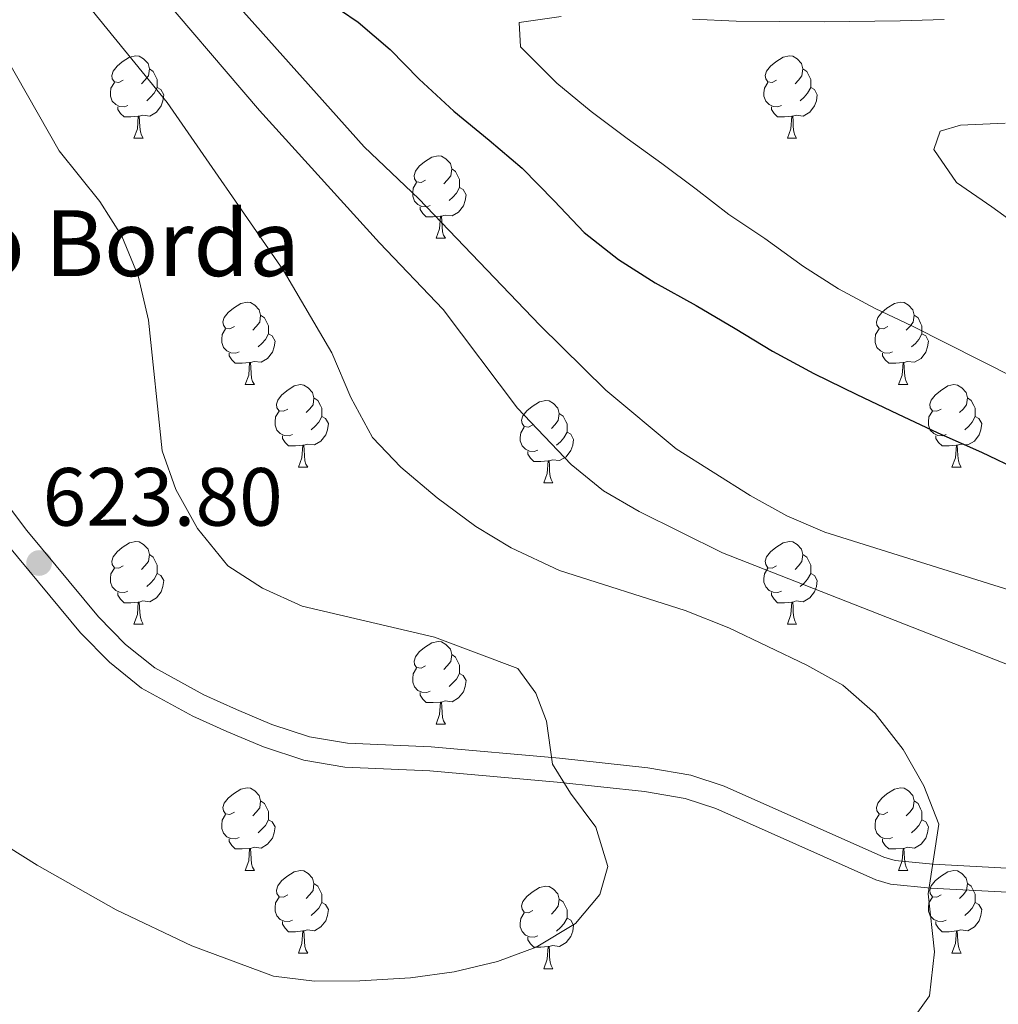
# Model space of a CAD drawing. Units: metres. Extents: x 595867 to 600364, y 4761097 to 4764130.
# Drawn here: x 597558 to 597677, y 4762096 to 4762215 of the extents above; entities that cross this region are included whole.
import ezdxf

# ---------------------------------------------------------------- set-up
doc = ezdxf.new("R2010")
doc.units = ezdxf.units.M
doc.header["$MEASUREMENT"] = 0
doc.linetypes.add('DGN Style 3', pattern=[1147.6976, 819.784, -327.9136])
for name, color, linetype, lineweight in [('Nivel 21', 7, 'Continuous', 0), ('Nivel 36', 7, 'Continuous', 0), ('Nivel 4', 7, 'Continuous', 0), ('Nivel 41', 7, 'Continuous', 0), ('Nivel 44', 7, 'Continuous', 0), ('Nivel 5', 7, 'Continuous', 0), ('Nivel 54', 7, 'Continuous', 0), ('Nivel 61', 7, 'Continuous', 0), ('Nivel 63', 7, 'Continuous', 0), ('Nivel 7', 7, 'Continuous', 0)]:
    doc.layers.add(name, color=color, linetype=linetype, lineweight=lineweight)
doc.styles.add('Style-arial', font='arial.shx', dxfattribs={"bigfont": 'arialbig.shx'})

# ---------------------------------------------------------------- blocks, each defined once
blk = doc.blocks.new('5PATER')
at = {"layer": 'Nivel 7', "linetype": 'Continuous', "lineweight": 0}
h = blk.add_hatch(color=250, dxfattribs=at)
edge = h.paths.add_edge_path()
edge.add_ellipse((0, 0), major_axis=(-11, -11.1), ratio=0.999422, start_angle=0, end_angle=360)

msp = doc.modelspace()

# ---------------------------------------------------------------- linework, layer by layer
at = {"layer": 'Nivel 21', "color": 250, "linetype": 'Continuous', "lineweight": 0}
msp.add_polyline3d([(597709.75, 4762094.27, 608.56), (597705.73, 4762100.2, 609.3), (597700.99, 4762104.62, 610.14), (597693.61, 4762108.22, 611.16), (597685.79, 4762111.21, 612.01), (597680.49, 4762112.17, 612.71), (597669.24, 4762112.76, 614.79), (597664.66, 4762113.24, 615.68), (597663.29, 4762113.61, 615.92), (597643.93, 4762122.26, 617.39), (597639.87, 4762123.58, 617.74), (597634.66, 4762124.48, 618.36), (597623.92, 4762125.63, 620.21), (597608.37, 4762127.04, 621.48), (597598.18, 4762127.48, 622.52), (597593.6, 4762128.23, 622.6), (597589.01, 4762129.74, 622.6), (597584.72, 4762131.54, 622.67), (597580.74, 4762133.35, 622.68), (597574.82, 4762136.6, 622.82), (597571.24, 4762139.45, 623), (597567.96, 4762142.83, 623.19), (597559.25, 4762153.31, 623.71), (597552.44, 4762162.33, 623.94)], dxfattribs=at)
at = {"layer": 'Nivel 21', "color": 250, "linetype": 'DGN Style 3', "lineweight": 0}
msp.add_polyline3d([(597707.25, 4762092.77, 608.56), (597703.51, 4762098.29, 609.3), (597699.33, 4762102.19, 610.14), (597692.45, 4762105.54, 611.16), (597685.01, 4762108.39, 612.01), (597680.15, 4762109.27, 612.71), (597669.01, 4762109.86, 614.79), (597664.12, 4762110.36, 615.68), (597662.31, 4762110.86, 615.92), (597642.89, 4762119.54, 617.39), (597639.17, 4762120.75, 617.74), (597634.26, 4762121.59, 618.36), (597623.63, 4762122.73, 620.21), (597608.18, 4762124.13, 621.48), (597597.88, 4762124.57, 622.52), (597592.91, 4762125.39, 622.6), (597587.99, 4762127.01, 622.6), (597583.56, 4762128.87, 622.67), (597579.43, 4762130.75, 622.68), (597573.2, 4762134.17, 622.82), (597569.29, 4762137.29, 623), (597565.79, 4762140.89, 623.19), (597556.97, 4762151.5, 623.71)], dxfattribs=at)
at = {"layer": 'Nivel 36', "color": 92, "linetype": 'Continuous', "lineweight": 0}
for p, q in [((597572.26, 4762200.92), (597573.38, 4762200.92)), ((597651.59, 4762200.92), (597652.71, 4762200.92)), ((597608.95, 4762188.78), (597610.08, 4762188.78)), ((597585.76, 4762171.01), (597586.89, 4762171.01)), ((597665.09, 4762171.01), (597666.21, 4762171.01)), ((597592.24, 4762160.97), (597593.36, 4762160.97)), ((597671.56, 4762160.97), (597672.69, 4762160.97)), ((597622.01, 4762159.07), (597623.13, 4762159.07)), ((597572.26, 4762141.93), (597573.38, 4762141.93)), ((597651.59, 4762141.93), (597652.71, 4762141.93)), ((597608.95, 4762129.79), (597610.07, 4762129.79)), ((597585.76, 4762112.02), (597586.89, 4762112.02)), ((597665.09, 4762112.02), (597666.21, 4762112.02)), ((597592.24, 4762101.98), (597593.36, 4762101.98)), ((597671.56, 4762101.98), (597672.69, 4762101.98)), ((597622.01, 4762100.08), (597623.13, 4762100.08))]:
    msp.add_line(p, q, dxfattribs=at)
at = {"layer": 'Nivel 36', "color": 92, "linetype": 'Continuous', "lineweight": 0, "flags": 128}
for points in [[(597570.96, 4762207.98), (597570.43, 4762207.71), (597569.9, 4762207.77), (597569.63, 4762208.14), (597569.58, 4762208.56), (597569.74, 4762209.08), (597570.22, 4762209.68), (597570.85, 4762210.21), (597571.75, 4762210.79), (597572.5, 4762210.95), (597572.92, 4762210.9), (597573.45, 4762210.58), (597573.98, 4762210), (597574.14, 4762209.36), (597574.03, 4762208.51), (597573.61, 4762207.98), (597573.19, 4762207.55)], [(597650.29, 4762207.98), (597649.76, 4762207.71), (597649.23, 4762207.77), (597648.96, 4762208.14), (597648.91, 4762208.56), (597649.07, 4762209.08), (597649.55, 4762209.68), (597650.18, 4762210.21), (597651.08, 4762210.79), (597651.83, 4762210.95), (597652.25, 4762210.9), (597652.78, 4762210.58), (597653.31, 4762210), (597653.47, 4762209.36), (597653.36, 4762208.51), (597652.94, 4762207.98), (597652.52, 4762207.55)], [(597574.14, 4762209.36), (597574.62, 4762209.04), (597574.93, 4762208.4), (597575.09, 4762208.08), (597575.09, 4762207.5), (597575.09, 4762207.08), (597574.72, 4762206.39), (597574.3, 4762205.91), (597573.82, 4762205.49)], [(597653.47, 4762209.36), (597653.95, 4762209.04), (597654.26, 4762208.4), (597654.42, 4762208.08), (597654.42, 4762207.5), (597654.42, 4762207.08), (597654.05, 4762206.39), (597653.63, 4762205.91), (597653.15, 4762205.49)], [(597571.54, 4762204.9), (597571.12, 4762204.74), (597570.53, 4762204.8), (597570.06, 4762205.01), (597569.63, 4762205.43), (597569.42, 4762206.02), (597569.42, 4762206.44), (597569.47, 4762207.02), (597569.9, 4762207.71)], [(597650.87, 4762204.9), (597650.45, 4762204.74), (597649.86, 4762204.8), (597649.39, 4762205.01), (597648.96, 4762205.43), (597648.75, 4762206.02), (597648.75, 4762206.44), (597648.8, 4762207.02), (597649.23, 4762207.71)], [(597575.09, 4762207.08), (597575.55, 4762206.83), (597575.89, 4762206.21), (597575.78, 4762205.49), (597575.57, 4762204.85), (597574.99, 4762204.11), (597574.19, 4762203.63), (597573.34, 4762203.73), (597572.91, 4762203.6)], [(597654.42, 4762207.08), (597654.88, 4762206.83), (597655.22, 4762206.21), (597655.11, 4762205.49), (597654.9, 4762204.85), (597654.32, 4762204.11), (597653.52, 4762203.63), (597652.67, 4762203.73), (597652.24, 4762203.6)], [(597572.8, 4762203.6), (597571.91, 4762203.52), (597571.07, 4762203.52), (597570.64, 4762203.95), (597570.32, 4762204.42), (597570.32, 4762204.74)], [(597652.13, 4762203.6), (597651.24, 4762203.52), (597650.4, 4762203.52), (597649.97, 4762203.95), (597649.65, 4762204.42), (597649.65, 4762204.74)], [(597572.26, 4762200.92), (597572.69, 4762202.08), (597572.8, 4762203.6), (597572.91, 4762203.6), (597572.95, 4762203.02), (597572.98, 4762202.33), (597573.05, 4762201.72), (597573.17, 4762201.32), (597573.38, 4762200.92)], [(597651.59, 4762200.92), (597652.02, 4762202.08), (597652.13, 4762203.6), (597652.24, 4762203.6), (597652.28, 4762203.02), (597652.31, 4762202.33), (597652.38, 4762201.72), (597652.5, 4762201.32), (597652.71, 4762200.92)], [(597607.65, 4762195.84), (597607.12, 4762195.57), (597606.59, 4762195.63), (597606.32, 4762196), (597606.27, 4762196.42), (597606.43, 4762196.94), (597606.91, 4762197.54), (597607.54, 4762198.07), (597608.44, 4762198.65), (597609.19, 4762198.81), (597609.62, 4762198.76), (597610.14, 4762198.44), (597610.68, 4762197.86), (597610.84, 4762197.22), (597610.72, 4762196.37), (597610.3, 4762195.84), (597609.88, 4762195.41)], [(597610.84, 4762197.22), (597611.31, 4762196.9), (597611.62, 4762196.26), (597611.78, 4762195.94), (597611.78, 4762195.36), (597611.78, 4762194.94), (597611.42, 4762194.25), (597611, 4762193.77), (597610.52, 4762193.35)], [(597608.24, 4762192.76), (597607.81, 4762192.6), (597607.22, 4762192.66), (597606.75, 4762192.87), (597606.32, 4762193.29), (597606.11, 4762193.88), (597606.11, 4762194.3), (597606.16, 4762194.88), (597606.59, 4762195.57)], [(597611.78, 4762194.94), (597612.24, 4762194.69), (597612.58, 4762194.07), (597612.48, 4762193.35), (597612.26, 4762192.71), (597611.68, 4762191.97), (597610.88, 4762191.49), (597610.04, 4762191.59), (597609.6, 4762191.46)], [(597609.5, 4762191.46), (597608.6, 4762191.38), (597607.76, 4762191.38), (597607.34, 4762191.81), (597607.02, 4762192.28), (597607.02, 4762192.6)], [(597608.95, 4762188.78), (597609.38, 4762189.94), (597609.5, 4762191.46), (597609.6, 4762191.46), (597609.64, 4762190.88), (597609.68, 4762190.19), (597609.74, 4762189.58), (597609.86, 4762189.18), (597610.08, 4762188.78)], [(597584.46, 4762178.07), (597583.93, 4762177.8), (597583.4, 4762177.86), (597583.14, 4762178.23), (597583.08, 4762178.65), (597583.24, 4762179.17), (597583.72, 4762179.77), (597584.36, 4762180.3), (597585.26, 4762180.88), (597586, 4762181.04), (597586.43, 4762180.99), (597586.96, 4762180.67), (597587.49, 4762180.09), (597587.65, 4762179.45), (597587.54, 4762178.6), (597587.11, 4762178.07), (597586.69, 4762177.64)], [(597663.79, 4762178.07), (597663.26, 4762177.8), (597662.73, 4762177.86), (597662.46, 4762178.23), (597662.41, 4762178.65), (597662.57, 4762179.17), (597663.05, 4762179.77), (597663.68, 4762180.3), (597664.58, 4762180.88), (597665.33, 4762181.04), (597665.75, 4762180.99), (597666.28, 4762180.67), (597666.81, 4762180.09), (597666.97, 4762179.45), (597666.86, 4762178.6), (597666.44, 4762178.07), (597666.02, 4762177.64)], [(597587.65, 4762179.45), (597588.12, 4762179.13), (597588.44, 4762178.49), (597588.6, 4762178.17), (597588.6, 4762177.59), (597588.6, 4762177.17), (597588.23, 4762176.48), (597587.81, 4762176), (597587.33, 4762175.58)], [(597666.97, 4762179.45), (597667.45, 4762179.13), (597667.76, 4762178.49), (597667.92, 4762178.17), (597667.92, 4762177.59), (597667.92, 4762177.17), (597667.55, 4762176.48), (597667.13, 4762176), (597666.65, 4762175.58)], [(597585.05, 4762174.99), (597584.62, 4762174.83), (597584.04, 4762174.89), (597583.56, 4762175.1), (597583.14, 4762175.52), (597582.92, 4762176.11), (597582.92, 4762176.53), (597582.98, 4762177.11), (597583.4, 4762177.8)], [(597664.37, 4762174.99), (597663.95, 4762174.83), (597663.36, 4762174.89), (597662.89, 4762175.1), (597662.46, 4762175.52), (597662.25, 4762176.11), (597662.25, 4762176.53), (597662.3, 4762177.11), (597662.73, 4762177.8)], [(597588.6, 4762177.17), (597589.05, 4762176.92), (597589.4, 4762176.3), (597589.29, 4762175.58), (597589.08, 4762174.94), (597588.49, 4762174.2), (597587.7, 4762173.72), (597586.85, 4762173.82), (597586.42, 4762173.69)], [(597667.92, 4762177.17), (597668.38, 4762176.92), (597668.72, 4762176.3), (597668.61, 4762175.58), (597668.4, 4762174.94), (597667.82, 4762174.2), (597667.02, 4762173.72), (597666.17, 4762173.82), (597665.74, 4762173.69)], [(597586.31, 4762173.69), (597585.42, 4762173.61), (597584.57, 4762173.61), (597584.15, 4762174.04), (597583.83, 4762174.51), (597583.83, 4762174.83)], [(597665.63, 4762173.69), (597664.74, 4762173.61), (597663.9, 4762173.61), (597663.47, 4762174.04), (597663.15, 4762174.51), (597663.15, 4762174.83)], [(597585.76, 4762171.01), (597586.2, 4762172.17), (597586.31, 4762173.69), (597586.42, 4762173.69), (597586.45, 4762173.11), (597586.49, 4762172.42), (597586.56, 4762171.81), (597586.67, 4762171.41), (597586.89, 4762171.01)], [(597665.09, 4762171.01), (597665.52, 4762172.17), (597665.63, 4762173.69), (597665.74, 4762173.69), (597665.78, 4762173.11), (597665.81, 4762172.42), (597665.88, 4762171.81), (597666, 4762171.41), (597666.21, 4762171.01)], [(597590.94, 4762168.03), (597590.41, 4762167.77), (597589.88, 4762167.82), (597589.61, 4762168.19), (597589.56, 4762168.62), (597589.72, 4762169.14), (597590.2, 4762169.73), (597590.83, 4762170.26), (597591.73, 4762170.85), (597592.48, 4762171.01), (597592.9, 4762170.95), (597593.43, 4762170.64), (597593.96, 4762170.05), (597594.12, 4762169.41), (597594.01, 4762168.56), (597593.59, 4762168.03), (597593.17, 4762167.61)], [(597670.26, 4762168.03), (597669.73, 4762167.77), (597669.2, 4762167.82), (597668.94, 4762168.19), (597668.88, 4762168.62), (597669.04, 4762169.14), (597669.52, 4762169.73), (597670.16, 4762170.26), (597671.06, 4762170.85), (597671.8, 4762171.01), (597672.23, 4762170.95), (597672.76, 4762170.64), (597673.29, 4762170.05), (597673.45, 4762169.41), (597673.34, 4762168.56), (597672.91, 4762168.03), (597672.49, 4762167.61)], [(597594.12, 4762169.41), (597594.6, 4762169.1), (597594.91, 4762168.46), (597595.07, 4762168.14), (597595.07, 4762167.56), (597595.07, 4762167.13), (597594.7, 4762166.44), (597594.28, 4762165.96), (597593.8, 4762165.54)], [(597620.71, 4762166.13), (597620.18, 4762165.86), (597619.65, 4762165.92), (597619.38, 4762166.29), (597619.33, 4762166.71), (597619.49, 4762167.23), (597619.97, 4762167.83), (597620.6, 4762168.36), (597621.5, 4762168.94), (597622.25, 4762169.1), (597622.67, 4762169.05), (597623.2, 4762168.73), (597623.73, 4762168.15), (597623.89, 4762167.51), (597623.78, 4762166.66), (597623.36, 4762166.13), (597622.94, 4762165.7)], [(597673.45, 4762169.41), (597673.92, 4762169.1), (597674.24, 4762168.46), (597674.4, 4762168.14), (597674.4, 4762167.56), (597674.4, 4762167.13), (597674.03, 4762166.44), (597673.61, 4762165.96), (597673.13, 4762165.54)], [(597591.52, 4762164.95), (597591.1, 4762164.79), (597590.51, 4762164.85), (597590.04, 4762165.06), (597589.61, 4762165.49), (597589.4, 4762166.07), (597589.4, 4762166.49), (597589.45, 4762167.08), (597589.88, 4762167.77)], [(597595.07, 4762167.13), (597595.53, 4762166.88), (597595.87, 4762166.27), (597595.76, 4762165.54), (597595.55, 4762164.9), (597594.97, 4762164.16), (597594.17, 4762163.68), (597593.32, 4762163.79), (597592.89, 4762163.66)], [(597623.89, 4762167.51), (597624.37, 4762167.19), (597624.68, 4762166.55), (597624.84, 4762166.23), (597624.84, 4762165.65), (597624.84, 4762165.23), (597624.47, 4762164.54), (597624.05, 4762164.06), (597623.57, 4762163.64)], [(597670.85, 4762164.95), (597670.42, 4762164.79), (597669.84, 4762164.85), (597669.36, 4762165.06), (597668.94, 4762165.49), (597668.72, 4762166.07), (597668.72, 4762166.49), (597668.78, 4762167.08), (597669.2, 4762167.77)], [(597674.4, 4762167.13), (597674.85, 4762166.88), (597675.2, 4762166.27), (597675.09, 4762165.54), (597674.88, 4762164.9), (597674.29, 4762164.16), (597673.5, 4762163.68), (597672.65, 4762163.79), (597672.22, 4762163.66)], [(597621.29, 4762163.05), (597620.87, 4762162.89), (597620.28, 4762162.95), (597619.81, 4762163.16), (597619.38, 4762163.58), (597619.17, 4762164.17), (597619.17, 4762164.59), (597619.22, 4762165.17), (597619.65, 4762165.86)], [(597592.78, 4762163.66), (597591.89, 4762163.57), (597591.05, 4762163.57), (597590.62, 4762164), (597590.3, 4762164.48), (597590.3, 4762164.79)], [(597624.84, 4762165.23), (597625.3, 4762164.98), (597625.64, 4762164.36), (597625.53, 4762163.64), (597625.32, 4762163), (597624.74, 4762162.26), (597623.94, 4762161.78), (597623.09, 4762161.88), (597622.66, 4762161.75)], [(597672.11, 4762163.66), (597671.22, 4762163.57), (597670.37, 4762163.57), (597669.95, 4762164), (597669.63, 4762164.48), (597669.63, 4762164.79)], [(597592.24, 4762160.97), (597592.67, 4762162.13), (597592.78, 4762163.66), (597592.89, 4762163.66), (597592.93, 4762163.07), (597592.96, 4762162.39), (597593.03, 4762161.77), (597593.15, 4762161.37), (597593.36, 4762160.97)], [(597671.56, 4762160.97), (597672, 4762162.13), (597672.11, 4762163.66), (597672.22, 4762163.66), (597672.25, 4762163.07), (597672.29, 4762162.39), (597672.36, 4762161.77), (597672.47, 4762161.37), (597672.69, 4762160.97)], [(597622.55, 4762161.75), (597621.66, 4762161.67), (597620.82, 4762161.67), (597620.39, 4762162.1), (597620.07, 4762162.57), (597620.07, 4762162.89)], [(597622.01, 4762159.07), (597622.44, 4762160.23), (597622.55, 4762161.75), (597622.66, 4762161.75), (597622.7, 4762161.17), (597622.73, 4762160.48), (597622.8, 4762159.87), (597622.92, 4762159.47), (597623.13, 4762159.07)], [(597570.96, 4762148.99), (597570.43, 4762148.72), (597569.9, 4762148.78), (597569.63, 4762149.15), (597569.58, 4762149.57), (597569.74, 4762150.09), (597570.22, 4762150.69), (597570.85, 4762151.22), (597571.75, 4762151.8), (597572.5, 4762151.96), (597572.92, 4762151.91), (597573.45, 4762151.59), (597573.98, 4762151.01), (597574.14, 4762150.37), (597574.03, 4762149.52), (597573.61, 4762148.99), (597573.19, 4762148.56)], [(597650.29, 4762148.99), (597649.76, 4762148.72), (597649.23, 4762148.78), (597648.96, 4762149.15), (597648.91, 4762149.57), (597649.07, 4762150.09), (597649.55, 4762150.69), (597650.18, 4762151.22), (597651.08, 4762151.8), (597651.83, 4762151.96), (597652.25, 4762151.91), (597652.78, 4762151.59), (597653.31, 4762151.01), (597653.47, 4762150.37), (597653.36, 4762149.52), (597652.94, 4762148.99), (597652.52, 4762148.56)], [(597574.14, 4762150.37), (597574.62, 4762150.05), (597574.93, 4762149.41), (597575.09, 4762149.09), (597575.09, 4762148.51), (597575.09, 4762148.09), (597574.72, 4762147.4), (597574.3, 4762146.92), (597573.82, 4762146.5)], [(597653.47, 4762150.37), (597653.95, 4762150.05), (597654.26, 4762149.41), (597654.42, 4762149.09), (597654.42, 4762148.51), (597654.42, 4762148.09), (597654.05, 4762147.4), (597653.63, 4762146.92), (597653.15, 4762146.5)], [(597571.54, 4762145.91), (597571.12, 4762145.75), (597570.53, 4762145.81), (597570.06, 4762146.02), (597569.63, 4762146.44), (597569.42, 4762147.03), (597569.42, 4762147.45), (597569.47, 4762148.03), (597569.9, 4762148.72)], [(597575.09, 4762148.09), (597575.55, 4762147.84), (597575.89, 4762147.22), (597575.78, 4762146.5), (597575.57, 4762145.86), (597574.99, 4762145.12), (597574.19, 4762144.64), (597573.34, 4762144.74), (597572.91, 4762144.61)], [(597650.87, 4762145.91), (597650.45, 4762145.75), (597649.86, 4762145.81), (597649.39, 4762146.02), (597648.96, 4762146.44), (597648.75, 4762147.03), (597648.75, 4762147.45), (597648.8, 4762148.03), (597649.23, 4762148.72)], [(597654.42, 4762148.09), (597654.88, 4762147.84), (597655.22, 4762147.22), (597655.11, 4762146.5), (597654.9, 4762145.86), (597654.32, 4762145.12), (597653.52, 4762144.64), (597652.67, 4762144.74), (597652.24, 4762144.61)], [(597572.8, 4762144.61), (597571.91, 4762144.53), (597571.07, 4762144.53), (597570.64, 4762144.96), (597570.32, 4762145.43), (597570.32, 4762145.75)], [(597652.13, 4762144.61), (597651.24, 4762144.53), (597650.4, 4762144.53), (597649.97, 4762144.96), (597649.65, 4762145.43), (597649.65, 4762145.75)], [(597572.26, 4762141.93), (597572.69, 4762143.09), (597572.8, 4762144.61), (597572.91, 4762144.61), (597572.95, 4762144.03), (597572.98, 4762143.34), (597573.05, 4762142.73), (597573.17, 4762142.33), (597573.38, 4762141.93)], [(597651.59, 4762141.93), (597652.02, 4762143.09), (597652.13, 4762144.61), (597652.24, 4762144.61), (597652.28, 4762144.03), (597652.31, 4762143.34), (597652.38, 4762142.73), (597652.5, 4762142.33), (597652.71, 4762141.93)], [(597607.65, 4762136.85), (597607.12, 4762136.58), (597606.59, 4762136.64), (597606.32, 4762137.01), (597606.27, 4762137.43), (597606.43, 4762137.95), (597606.91, 4762138.55), (597607.54, 4762139.08), (597608.44, 4762139.66), (597609.19, 4762139.82), (597609.62, 4762139.77), (597610.14, 4762139.45), (597610.68, 4762138.87), (597610.84, 4762138.23), (597610.72, 4762137.38), (597610.3, 4762136.85), (597609.88, 4762136.42)], [(597610.84, 4762138.23), (597611.31, 4762137.91), (597611.62, 4762137.27), (597611.78, 4762136.95), (597611.78, 4762136.37), (597611.78, 4762135.95), (597611.42, 4762135.26), (597611, 4762134.78), (597610.52, 4762134.36)], [(597608.23, 4762133.77), (597607.81, 4762133.61), (597607.22, 4762133.67), (597606.75, 4762133.88), (597606.32, 4762134.3), (597606.11, 4762134.89), (597606.11, 4762135.31), (597606.16, 4762135.89), (597606.59, 4762136.58)], [(597611.78, 4762135.95), (597612.24, 4762135.7), (597612.58, 4762135.08), (597612.48, 4762134.36), (597612.26, 4762133.72), (597611.68, 4762132.98), (597610.88, 4762132.5), (597610.03, 4762132.6), (597609.6, 4762132.47)], [(597609.49, 4762132.47), (597608.6, 4762132.39), (597607.76, 4762132.39), (597607.33, 4762132.82), (597607.01, 4762133.29), (597607.01, 4762133.61)], [(597608.95, 4762129.79), (597609.38, 4762130.95), (597609.49, 4762132.47), (597609.6, 4762132.47), (597609.64, 4762131.89), (597609.67, 4762131.2), (597609.74, 4762130.59), (597609.86, 4762130.19), (597610.07, 4762129.79)], [(597584.46, 4762119.08), (597583.93, 4762118.81), (597583.4, 4762118.87), (597583.14, 4762119.24), (597583.08, 4762119.66), (597583.24, 4762120.18), (597583.72, 4762120.78), (597584.36, 4762121.31), (597585.26, 4762121.89), (597586, 4762122.05), (597586.43, 4762122), (597586.96, 4762121.68), (597587.49, 4762121.1), (597587.65, 4762120.46), (597587.54, 4762119.61), (597587.11, 4762119.08), (597586.69, 4762118.65)], [(597663.79, 4762119.08), (597663.26, 4762118.81), (597662.73, 4762118.87), (597662.46, 4762119.24), (597662.41, 4762119.66), (597662.57, 4762120.18), (597663.05, 4762120.78), (597663.68, 4762121.31), (597664.58, 4762121.89), (597665.33, 4762122.05), (597665.75, 4762122), (597666.28, 4762121.68), (597666.81, 4762121.1), (597666.97, 4762120.46), (597666.86, 4762119.61), (597666.44, 4762119.08), (597666.02, 4762118.65)], [(597587.65, 4762120.46), (597588.12, 4762120.14), (597588.44, 4762119.5), (597588.6, 4762119.18), (597588.6, 4762118.6), (597588.6, 4762118.18), (597588.23, 4762117.49), (597587.81, 4762117.01), (597587.33, 4762116.59)], [(597666.97, 4762120.46), (597667.45, 4762120.14), (597667.76, 4762119.5), (597667.92, 4762119.18), (597667.92, 4762118.6), (597667.92, 4762118.18), (597667.55, 4762117.49), (597667.13, 4762117.01), (597666.65, 4762116.59)], [(597585.05, 4762116), (597584.62, 4762115.84), (597584.04, 4762115.9), (597583.56, 4762116.11), (597583.14, 4762116.53), (597582.92, 4762117.12), (597582.92, 4762117.54), (597582.98, 4762118.12), (597583.4, 4762118.81)], [(597588.6, 4762118.18), (597589.05, 4762117.93), (597589.4, 4762117.31), (597589.29, 4762116.59), (597589.08, 4762115.95), (597588.49, 4762115.21), (597587.7, 4762114.73), (597586.85, 4762114.83), (597586.42, 4762114.7)], [(597664.37, 4762116), (597663.95, 4762115.84), (597663.36, 4762115.9), (597662.89, 4762116.11), (597662.46, 4762116.53), (597662.25, 4762117.12), (597662.25, 4762117.54), (597662.3, 4762118.12), (597662.73, 4762118.81)], [(597667.92, 4762118.18), (597668.38, 4762117.93), (597668.72, 4762117.31), (597668.61, 4762116.59), (597668.4, 4762115.95), (597667.82, 4762115.21), (597667.02, 4762114.73), (597666.17, 4762114.83), (597665.74, 4762114.7)], [(597586.31, 4762114.7), (597585.42, 4762114.62), (597584.57, 4762114.62), (597584.15, 4762115.05), (597583.83, 4762115.52), (597583.83, 4762115.84)], [(597665.63, 4762114.7), (597664.74, 4762114.62), (597663.9, 4762114.62), (597663.47, 4762115.05), (597663.15, 4762115.52), (597663.15, 4762115.84)], [(597585.76, 4762112.02), (597586.2, 4762113.18), (597586.31, 4762114.7), (597586.42, 4762114.7), (597586.45, 4762114.12), (597586.49, 4762113.43), (597586.56, 4762112.82), (597586.67, 4762112.42), (597586.89, 4762112.02)], [(597665.09, 4762112.02), (597665.52, 4762113.18), (597665.63, 4762114.7), (597665.74, 4762114.7), (597665.78, 4762114.12), (597665.81, 4762113.43), (597665.88, 4762112.82), (597666, 4762112.42), (597666.21, 4762112.02)], [(597590.94, 4762109.04), (597590.41, 4762108.78), (597589.88, 4762108.83), (597589.61, 4762109.2), (597589.56, 4762109.63), (597589.72, 4762110.15), (597590.2, 4762110.74), (597590.83, 4762111.27), (597591.73, 4762111.86), (597592.48, 4762112.02), (597592.9, 4762111.96), (597593.43, 4762111.65), (597593.96, 4762111.06), (597594.12, 4762110.42), (597594.01, 4762109.57), (597593.59, 4762109.04), (597593.17, 4762108.62)], [(597670.26, 4762109.04), (597669.73, 4762108.78), (597669.2, 4762108.83), (597668.94, 4762109.2), (597668.88, 4762109.63), (597669.04, 4762110.15), (597669.52, 4762110.74), (597670.16, 4762111.27), (597671.06, 4762111.86), (597671.8, 4762112.02), (597672.23, 4762111.96), (597672.76, 4762111.65), (597673.29, 4762111.06), (597673.45, 4762110.42), (597673.34, 4762109.57), (597672.91, 4762109.04), (597672.49, 4762108.62)], [(597594.12, 4762110.42), (597594.6, 4762110.11), (597594.91, 4762109.47), (597595.07, 4762109.15), (597595.07, 4762108.57), (597595.07, 4762108.14), (597594.7, 4762107.45), (597594.28, 4762106.97), (597593.8, 4762106.55)], [(597620.71, 4762107.14), (597620.18, 4762106.87), (597619.65, 4762106.93), (597619.38, 4762107.3), (597619.33, 4762107.72), (597619.49, 4762108.24), (597619.97, 4762108.84), (597620.6, 4762109.37), (597621.5, 4762109.95), (597622.25, 4762110.11), (597622.67, 4762110.06), (597623.2, 4762109.74), (597623.73, 4762109.16), (597623.89, 4762108.52), (597623.78, 4762107.67), (597623.36, 4762107.14), (597622.94, 4762106.71)], [(597673.45, 4762110.42), (597673.92, 4762110.11), (597674.24, 4762109.47), (597674.4, 4762109.15), (597674.4, 4762108.57), (597674.4, 4762108.14), (597674.03, 4762107.45), (597673.61, 4762106.97), (597673.13, 4762106.55)], [(597591.52, 4762105.96), (597591.1, 4762105.8), (597590.51, 4762105.86), (597590.04, 4762106.07), (597589.61, 4762106.5), (597589.4, 4762107.08), (597589.4, 4762107.5), (597589.45, 4762108.09), (597589.88, 4762108.78)], [(597595.07, 4762108.14), (597595.53, 4762107.89), (597595.87, 4762107.28), (597595.76, 4762106.55), (597595.55, 4762105.91), (597594.97, 4762105.17), (597594.17, 4762104.69), (597593.32, 4762104.8), (597592.89, 4762104.67)], [(597623.89, 4762108.52), (597624.37, 4762108.2), (597624.68, 4762107.56), (597624.84, 4762107.24), (597624.84, 4762106.66), (597624.84, 4762106.24), (597624.47, 4762105.55), (597624.05, 4762105.07), (597623.57, 4762104.65)], [(597670.85, 4762105.96), (597670.42, 4762105.8), (597669.84, 4762105.86), (597669.36, 4762106.07), (597668.94, 4762106.5), (597668.72, 4762107.08), (597668.72, 4762107.5), (597668.78, 4762108.09), (597669.2, 4762108.78)], [(597674.4, 4762108.14), (597674.85, 4762107.89), (597675.2, 4762107.28), (597675.09, 4762106.55), (597674.88, 4762105.91), (597674.29, 4762105.17), (597673.5, 4762104.69), (597672.65, 4762104.8), (597672.22, 4762104.67)], [(597592.78, 4762104.67), (597591.89, 4762104.58), (597591.05, 4762104.58), (597590.62, 4762105.01), (597590.3, 4762105.49), (597590.3, 4762105.8)], [(597621.29, 4762104.06), (597620.87, 4762103.9), (597620.28, 4762103.96), (597619.81, 4762104.17), (597619.38, 4762104.59), (597619.17, 4762105.18), (597619.17, 4762105.6), (597619.22, 4762106.18), (597619.65, 4762106.87)], [(597624.84, 4762106.24), (597625.3, 4762105.99), (597625.64, 4762105.37), (597625.53, 4762104.65), (597625.32, 4762104.01), (597624.74, 4762103.27), (597623.94, 4762102.79), (597623.09, 4762102.89), (597622.66, 4762102.76)], [(597672.11, 4762104.67), (597671.22, 4762104.58), (597670.37, 4762104.58), (597669.95, 4762105.01), (597669.63, 4762105.49), (597669.63, 4762105.8)], [(597592.24, 4762101.98), (597592.67, 4762103.14), (597592.78, 4762104.67), (597592.89, 4762104.67), (597592.93, 4762104.08), (597592.96, 4762103.4), (597593.03, 4762102.78), (597593.15, 4762102.38), (597593.36, 4762101.98)], [(597671.56, 4762101.98), (597672, 4762103.14), (597672.11, 4762104.67), (597672.22, 4762104.67), (597672.25, 4762104.08), (597672.29, 4762103.4), (597672.36, 4762102.78), (597672.47, 4762102.38), (597672.69, 4762101.98)], [(597622.55, 4762102.76), (597621.66, 4762102.68), (597620.82, 4762102.68), (597620.39, 4762103.11), (597620.07, 4762103.58), (597620.07, 4762103.9)], [(597622.01, 4762100.08), (597622.44, 4762101.24), (597622.55, 4762102.76), (597622.66, 4762102.76), (597622.7, 4762102.18), (597622.73, 4762101.49), (597622.8, 4762100.88), (597622.92, 4762100.48), (597623.13, 4762100.08)]]:
    msp.add_lwpolyline(points, dxfattribs=at)
at = {"layer": 'Nivel 4', "color": 36, "linetype": 'Continuous', "lineweight": 30, "elevation": 600, "flags": 128}
msp.add_lwpolyline([(597595.21, 4762217.98), (597599.48, 4762215.04), (597603.38, 4762211.72), (597606.9, 4762208.1), (597611.1, 4762204.22), (597615.38, 4762200.71), (597619.38, 4762197.3), (597623.3, 4762193.31), (597626.92, 4762189.5), (597631.11, 4762186.19), (597635.56, 4762183.36), (597640.5, 4762180.63), (597645.24, 4762177.81), (597649.79, 4762175.07), (597654.81, 4762172.35), (597660.02, 4762169.83), (597664.94, 4762167.48), (597669.86, 4762165.14), (597675.16, 4762162.81), (597679.89, 4762160.55)], dxfattribs=at)
at = {"layer": 'Nivel 5', "color": 36, "linetype": 'Continuous', "lineweight": 0, "flags": 128}
for points, elevation in [([(597702.36, 4762095.03), (597701.04, 4762098.33), (597701.37, 4762100.15), (597702.17, 4762102.27), (597702.21, 4762104.27), (597701.25, 4762108.24), (597699.03, 4762112.85), (597687.18, 4762130.45), (597683.42, 4762133.75), (597678.72, 4762136.85), (597643.73, 4762150.59), (597633.58, 4762155.61), (597629.25, 4762158.1), (597625.35, 4762161.33), (597618.84, 4762168.17), (597609.8, 4762180.14), (597602.06, 4762188.22), (597587.53, 4762204.3), (597573.47, 4762220.77), (597571.67, 4762223.43), (597569.75, 4762228.1)], 610), ([(597666.82, 4762093.97), (597668.84, 4762096.79), (597669.46, 4762102.14), (597668.7, 4762109.17), (597669.99, 4762117.62), (597668.15, 4762122.29), (597665.65, 4762126.7), (597662.23, 4762131.09), (597658.32, 4762134.52), (597653.95, 4762136.95), (597644.5, 4762141.46), (597639.2, 4762143.6), (597623.93, 4762148.43), (597618.07, 4762151.2), (597613.79, 4762153.77), (597609.06, 4762157.28), (597604.68, 4762160.97), (597601.21, 4762164.57), (597598.6, 4762169.46), (597596.3, 4762174.86), (597590.41, 4762184.88), (597576.29, 4762205.28), (597565.96, 4762218.01)], 615), ([(597722.92, 4762092.56), (597724.46, 4762097.61), (597724.92, 4762102.77), (597724.12, 4762107.71), (597722.18, 4762112.8), (597716.62, 4762122.32), (597713.44, 4762126.18), (597709.67, 4762130.02), (597705.74, 4762133.27), (597701.64, 4762136.15), (597691.53, 4762141.01), (597682.08, 4762144.95), (597656.12, 4762153.11), (597651.52, 4762155.08), (597647.08, 4762157.53), (597638.1, 4762163.23), (597629.56, 4762170.33), (597621.54, 4762178.22), (597606.87, 4762193.58), (597600.22, 4762199.88), (597584.56, 4762217.4)], 605), ([(597687.53, 4762167.62), (597666.77, 4762178.11), (597662.24, 4762180.27), (597657.79, 4762182.63), (597653.53, 4762185.37), (597648.87, 4762188.76), (597644.5, 4762191.69), (597640.52, 4762194.73), (597636.34, 4762197.85), (597632.16, 4762200.88), (597627.79, 4762204.19), (597623.6, 4762207.6), (597619.2, 4762212.05), (597619.02, 4762215), (597624.14, 4762215.71)], 595), ([(597640.06, 4762215.38), (597645.39, 4762215.14), (597650.63, 4762215.09), (597656.06, 4762215.05), (597665.29, 4762215.2), (597670.62, 4762215.35)], 595), ([(597551.46, 4762118.34), (597560.54, 4762112.67), (597570.12, 4762107.25), (597579.3, 4762102.85), (597589.21, 4762099.16), (597594.17, 4762098.55), (597599.7, 4762098.6), (597605.85, 4762098.99), (597611.14, 4762099.72), (597616.42, 4762100.96), (597621.1, 4762102.7), (597625.88, 4762105.59), (597628.84, 4762109.1), (597629.79, 4762112.48), (597628.33, 4762117.27), (597625.27, 4762121.38), (597623.08, 4762124.94), (597622.36, 4762130.16), (597621.04, 4762133.55), (597618.87, 4762136.52), (597608.77, 4762140.34), (597592.69, 4762144.1), (597587.88, 4762146.29), (597583.68, 4762149), (597580, 4762153.53), (597577.35, 4762158.26), (597575.68, 4762162.97), (597574.02, 4762178.83), (597572.8, 4762184.21), (597570.79, 4762189.02), (597568.11, 4762193.24), (597563.18, 4762199.39), (597555.32, 4762213.22)], 620), ([(597678.03, 4762202.75), (597672.6, 4762202.51), (597670.15, 4762201.78), (597669.35, 4762199.57), (597672.13, 4762195.55), (597676.4, 4762192.61), (597680.96, 4762189.31)], 590)]:
    msp.add_lwpolyline(points, dxfattribs=dict(at, elevation=elevation))
at = {"layer": 'Nivel 61', "color": 250, "linetype": 'Continuous', "lineweight": 0}
msp.add_3dface([(596790.71, 4761503.17), (596757.95, 4763816.67), (600153.09, 4763865.55), (600186.97, 4761552.05)], dxfattribs=at)
at = {"layer": 'Nivel 63', "color": 7, "linetype": 'Continuous', "lineweight": 0}
msp.add_3dface([(595909.65, 4761096.59), (595866.95, 4764066.26), (600321.52, 4764130.38), (600364.21, 4761160.7)], dxfattribs=at)

# ---------------------------------------------------------------- block references
at = {"layer": 'Nivel 7', "color": 250, "linetype": 'Continuous', "lineweight": 0, "xscale": 0.09999983015004542, "yscale": 0.09999983015004542, "zscale": 0.09999983015004542}
msp.add_blockref('5PATER', (597560.76, 4762149.35, 623.81), dxfattribs=at)

# ---------------------------------------------------------------- texts
at = {"layer": 'Nivel 41', "color": 250, "linetype": 'Continuous', "lineweight": 0, "style": 'Style-arial'}
msp.add_text('623.80', height=7, dxfattribs=at).set_placement((597561.18, 4762153.88, 623.81))
at = {"layer": 'Nivel 44', "color": 250, "linetype": 'Continuous', "lineweight": 0, "style": 'Style-arial'}
msp.add_text('Garaikoetxeko Borda', height=8, dxfattribs=at).set_placement((597485.06, 4762184.19, 615.3))

# ---------------------------------------------------------------- meshes
at = {"layer": 'Nivel 54', "color": 45, "linetype": 'Continuous', "lineweight": 0}
mesh = msp.add_polyface(dxfattribs=at)
corners = [(598147.27, 4761779.49, 549.61), (598146.54, 4761778.82, 549.61), (598142.77, 4761775.99, 549.53), (598139.22, 4761773.32, 549.46), (598137.54, 4761772.18, 549.42), (598137.9, 4761775.47, 549.64), (598135.54, 4761783.82, 550.31), (598128.29, 4761797.22, 551.87), (598121.38, 4761807.82, 553.43), (598115.93, 4761817.73, 554.4), (598110.22, 4761831.85, 555.29), (598104.87, 4761840.81, 555.66), (598098.48, 4761849.06, 556.26), (598087.63, 4761857.26, 556.85), (598070.56, 4761866.06, 557.82), (598054.03, 4761873.04, 558.56), (598041.1, 4761880.57, 558.94), (598034.75, 4761887.18, 559.61), (598030.08, 4761895.09, 559.9), (598029.56, 4761897.73, 560.06), (598028.54, 4761902.82, 560.35), (598026.64, 4761916.82, 561.61), (598025.38, 4761929.66, 562.43), (598025.6, 4761939.76, 562.95), (598025.89, 4761947.5, 562.73), (598024.96, 4761956.7, 562.13), (598021.51, 4761967.08, 561.76), (598018.68, 4761973.25, 561.24), (598005.02, 4761992.57, 560.72), (598003.08, 4761996.56, 560.65), (598001.28, 4762001.42, 560.42), (598000.94, 4762005.22, 560.42), (598001.09, 4762016.65, 559.68), (598001.09, 4762030.94, 559.16), (598000.63, 4762047.84, 558.79), (598001.2, 4762076.08, 557.97), (598000.18, 4762087.32, 557.67), (597995.34, 4762097.32, 557.75), (597988.76, 4762108.04, 558.34), (597982.25, 4762117.88, 559.38), (597978.16, 4762127.1, 559.9), (597970.07, 4762152.98, 560.8), (597966.14, 4762163.15, 560.8), (597961.81, 4762171.11, 561.32), (597955.58, 4762180.5, 562.8), (597947.67, 4762188.4, 563.47), (597937.64, 4762197.39, 564.74), (597930.83, 4762204.02, 565.26), (597925.05, 4762212.21, 565.56), (597911.49, 4762233.29, 565.85), (597903.58, 4762243.97, 566.15), (597883.34, 4762264.29, 567.34), (597875.32, 4762273.83, 568.01), (597856.6, 4762295.42, 567.41), (597844.63, 4762311.39, 566.97), (597835.4, 4762323.11, 567.64), (597824.84, 4762333.56, 568.98), (597812.31, 4762347.47, 572.47), (597802.88, 4762358.34, 575.82), (597792.16, 4762377.28, 579.46), (597784.53, 4762394.67, 583.25), (597780.29, 4762409.07, 587.49), (597775.42, 4762422.92, 589.95), (597768.74, 4762437.52, 592.25), (597761.41, 4762452.37, 594.78), (597754.68, 4762468.83, 597.23), (597748.57, 4762480.81, 599.17), (597744.31, 4762487.56, 599.54), (597739.34, 4762492.41, 600.21), (597730.97, 4762497.71, 601.25), (597723.55, 4762504.71, 602.07), (597717.9, 4762512.25, 603.11), (597714.43, 4762519.32, 603.93), (597713.15, 4762530.02, 604.37), (597712.65, 4762541.51, 605.26), (597711.27, 4762553.21, 606.75), (597710.06, 4762559.92, 607.57), (597707.38, 4762563.12, 608.61), (597704.3, 4762564.56, 609.5), (597701.68, 4762564.15, 610.1), (597694.85, 4762560.19, 612.11), (597678.69, 4762552.21, 614.41), (597664.21, 4762545.5, 616.79), (597655.26, 4762542.44, 617.83), (597651.09, 4762541.97, 618.12), (597647.78, 4762541.59, 618.35), (597640.76, 4762541.93, 618.2), (597633.5, 4762544.29, 618.35), (597625.71, 4762543.69, 618.56), (597620.6, 4762543.89, 619.16), (597612.2, 4762545.76, 619.16), (597611.74, 4762549.02, 619.53), (597598.45, 4762551.48, 620.42), (597595.11, 4762552.68, 618.2), (597584.39, 4762560.21, 621.76), (597586.52, 4762562.52, 621.73), (597589.01, 4762564.98, 621.69), (597600.94, 4762561.07, 621.17), (597637.12, 4762548.3, 618.42), (597650.2, 4762546.14, 618.15), (597654.32, 4762546.61, 617.83), (597662.62, 4762549.45, 616.79), (597676.86, 4762556.05, 614.41), (597692.85, 4762563.94, 612.11), (597700.24, 4762568.22, 610.1), (597705.2, 4762569.73, 609.5), (597710.35, 4762568.11, 608.61), (597714.04, 4762562.35, 607.57), (597715.47, 4762553.83, 606.75), (597716.89, 4762541.85, 605.26), (597717.39, 4762530.37, 604.37), (597718.56, 4762520.54, 603.93), (597721.54, 4762514.48, 603.11), (597723.38, 4762512.02, 602.74), (597726.73, 4762507.55, 602.07), (597733.59, 4762501.08, 601.25), (597741.99, 4762495.76, 600.21), (597747.64, 4762490.25, 599.54), (597752.26, 4762482.92, 599.17), (597758.55, 4762470.6, 597.23), (597765.28, 4762454.11, 594.78), (597772.58, 4762439.34, 592.25), (597779.36, 4762424.51, 589.95), (597784.33, 4762410.38, 587.49), (597788.52, 4762396.13, 583.25), (597795.96, 4762379.19, 579.46), (597806.36, 4762360.8, 575.82), (597815.49, 4762350.28, 572.47), (597827.91, 4762336.49, 568.98), (597838.58, 4762325.94, 567.64), (597848, 4762313.98, 566.97), (597859.91, 4762298.08, 567.41), (597878.55, 4762276.59, 568.01), (597886.48, 4762267.17, 567.34), (597906.81, 4762246.75, 566.15), (597914.99, 4762235.7, 565.85), (597928.57, 4762214.58, 565.56), (597934.07, 4762206.79, 565.26), (597940.54, 4762200.49, 564.74), (597950.59, 4762191.49, 563.47), (597958.88, 4762183.21, 562.8), (597965.45, 4762173.31, 561.32), (597970, 4762164.94, 560.8), (597974.08, 4762154.38, 560.8), (597982.14, 4762128.6, 559.9), (597985.99, 4762119.93, 559.38), (597992.34, 4762110.32, 558.34), (597999.07, 4762099.37, 557.75), (598004.34, 4762088.48, 557.67), (598005.46, 4762076.23, 557.97), (598004.88, 4762047.85, 558.79), (598005.34, 4762030.99, 559.16), (598005.34, 4762016.63, 559.68), (598005.19, 4762005.38, 560.42), (598005.46, 4762002.36, 560.42), (598006.99, 4761998.23, 560.65), (598008.69, 4761994.74, 560.72), (598022.38, 4761975.38, 561.24), (598025.47, 4761968.64, 561.76), (598029.13, 4761957.59, 562.13), (598030.14, 4761947.64, 562.73), (598029.85, 4761939.64, 562.95), (598029.63, 4761929.83, 562.43), (598030.86, 4761917.32, 561.61), (598032.73, 4761903.52, 560.35), (598034.11, 4761896.63, 559.9), (598038.16, 4761889.77, 559.61), (598043.75, 4761883.94, 558.94), (598055.93, 4761876.84, 558.56), (598072.36, 4761869.91, 557.82), (598089.9, 4761860.87, 556.85), (598101.49, 4761852.11, 556.26), (598108.38, 4761843.21, 555.66), (598114.03, 4761833.75, 555.29), (598119.77, 4761819.55, 554.4), (598125.02, 4761810, 553.43), (598131.94, 4761799.4, 551.87), (598139.5, 4761785.43, 550.31), (598143.56, 4761780.7, 549.86)]
mesh.append_faces([[corners[k] for k in face] for face in [(95, 93, 94), (91, 89, 90), (5, 3, 4), (1, 178, 0)]], dxfattribs={"vtx0": -1, "color": 45})
mesh.append_faces([[corners[k] for k in face] for face in [(93, 97, 92), (92, 97, 91), (89, 91, 88), (88, 98, 87), (87, 98, 86), (86, 99, 85), (85, 99, 84), (84, 100, 83), (83, 100, 82), (82, 101, 81), (81, 103, 80), (80, 103, 79), (79, 104, 78), (78, 106, 77), (77, 107, 76), (76, 108, 75), (75, 108, 74), (74, 110, 73), (73, 111, 72), (72, 111, 71), (71, 113, 70), (70, 115, 69), (69, 115, 68), (68, 116, 67), (67, 118, 66), (66, 118, 65), (65, 120, 64), (64, 120, 63), (63, 121, 62), (62, 122, 61), (61, 124, 60), (60, 124, 59), (59, 126, 58), (58, 126, 57), (57, 128, 56), (56, 128, 55), (55, 130, 54), (54, 131, 53), (53, 131, 52), (52, 133, 51), (51, 133, 50), (50, 135, 49), (49, 136, 48), (48, 137, 47), (47, 137, 46), (46, 138, 45), (45, 139, 44), (44, 141, 43), (43, 141, 42), (42, 143, 41), (41, 144, 40), (40, 145, 39), (39, 145, 38), (38, 146, 37), (37, 147, 36), (36, 149, 35), (35, 150, 34), (34, 150, 33), (33, 152, 32), (32, 153, 31), (31, 154, 30), (30, 154, 29), (29, 156, 28), (28, 156, 27), (27, 158, 26), (26, 158, 25), (25, 160, 24), (24, 161, 23), (23, 162, 22), (22, 162, 21), (21, 164, 20), (20, 164, 19), (19, 165, 18), (18, 165, 17), (17, 167, 16), (16, 167, 15), (15, 168, 14), (14, 169, 13), (13, 170, 12), (12, 172, 11), (11, 172, 10), (10, 174, 9), (9, 174, 8), (8, 175, 7), (7, 176, 6), (6, 178, 5), (3, 5, 2), (2, 178, 1)]], dxfattribs={"vtx0": -1, "vtx1": -1, "color": 45})
mesh.append_faces([[corners[k] for k in face] for face in [(91, 98, 88), (5, 178, 2)]], dxfattribs={"vtx0": -1, "vtx1": -1, "vtx2": -1, "color": 45})
mesh.append_faces([[corners[k] for k in face] for face in [(93, 95, 96), (93, 96, 97), (91, 97, 98), (86, 98, 99), (84, 99, 100), (82, 100, 101), (81, 101, 102), (81, 102, 103), (79, 103, 104), (78, 104, 105), (78, 105, 106), (77, 106, 107), (76, 107, 108), (74, 108, 109), (74, 109, 110), (73, 110, 111), (71, 111, 112), (71, 112, 113), (70, 113, 114), (70, 114, 115), (68, 115, 116), (67, 116, 117), (67, 117, 118), (65, 118, 119), (65, 119, 120), (63, 120, 121), (62, 121, 122), (61, 122, 123), (61, 123, 124), (59, 124, 125), (59, 125, 126), (57, 126, 127), (57, 127, 128), (55, 128, 129), (55, 129, 130), (54, 130, 131), (52, 131, 132), (52, 132, 133), (50, 133, 134), (50, 134, 135), (49, 135, 136), (48, 136, 137), (46, 137, 138), (45, 138, 139), (44, 139, 140), (44, 140, 141), (42, 141, 142), (42, 142, 143), (41, 143, 144), (40, 144, 145), (38, 145, 146), (37, 146, 147), (36, 147, 148), (36, 148, 149), (35, 149, 150), (33, 150, 151), (33, 151, 152), (32, 152, 153), (31, 153, 154), (29, 154, 155), (29, 155, 156), (27, 156, 157), (27, 157, 158), (25, 158, 159), (25, 159, 160), (24, 160, 161), (23, 161, 162), (21, 162, 163), (21, 163, 164), (19, 164, 165), (17, 165, 166), (17, 166, 167), (15, 167, 168), (14, 168, 169), (13, 169, 170), (12, 170, 171), (12, 171, 172), (10, 172, 173), (10, 173, 174), (8, 174, 175), (7, 175, 176), (6, 176, 177), (6, 177, 178)]], dxfattribs={"vtx0": -1, "vtx2": -1, "color": 45})

doc.saveas('drawing.dxf')
